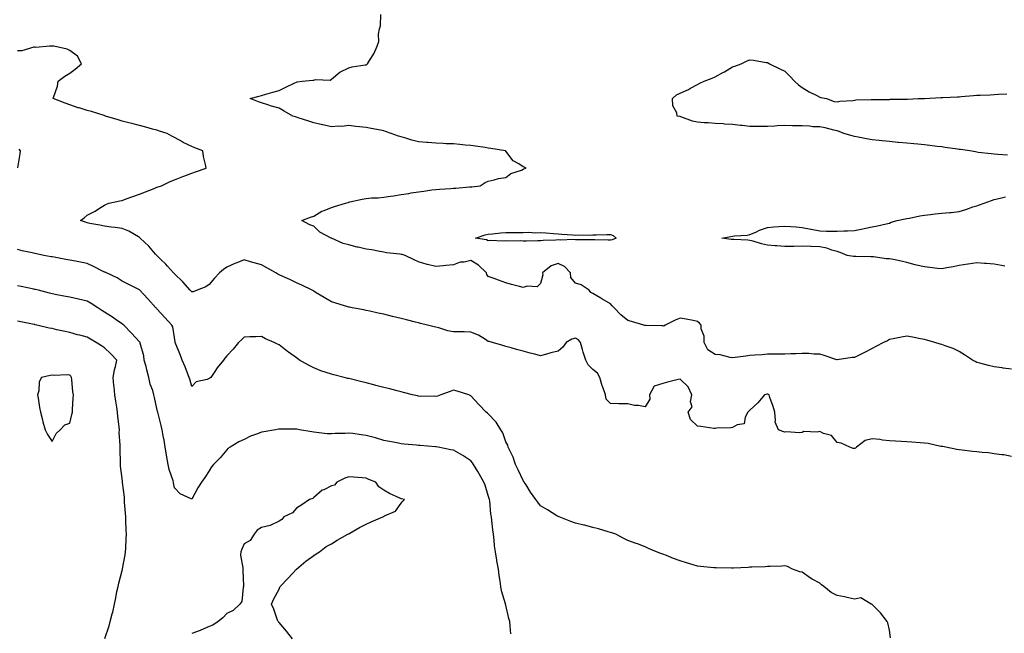
# Model space of a CAD drawing. Units: inches. Extents: x 950003 to 952643, y 7260938 to 7263578.
# Drawn here: x 951509 to 952074, y 7262275 to 7262627 of the extents above; entities that cross this region are included whole.
import ezdxf

# ---------------------------------------------------------------- set-up
doc = ezdxf.new("R2010")
doc.units = ezdxf.units.IN
doc.header["$MEASUREMENT"] = 0
doc.layers.add('Contour_95007260', color=7, linetype='Continuous', true_color=0x668638)

msp = doc.modelspace()

# ---------------------------------------------------------------- linework, layer by layer
at = {"layer": 'Contour_95007260'}
for points in [[(952078.05, 7262426.65, 3184), (952073.33, 7262427.2, 3184), (952072.58, 7262427.39, 3184), (952068.05, 7262428.05, 3184), (952064.82, 7262428.69, 3184), (952059.86, 7262430.11, 3184), (952058.05, 7262430.52, 3184), (952057.1, 7262430.97, 3184), (952055.58, 7262431.92, 3184), (952051.03, 7262434.9, 3184), (952048.05, 7262436.81, 3184), (952044.59, 7262438.46, 3184), (952039.95, 7262440.02, 3184), (952038.05, 7262440.76, 3184), (952037.16, 7262441.03, 3184), (952034.15, 7262441.92, 3184), (952029.42, 7262443.29, 3184), (952028.05, 7262443.7, 3184), (952025.89, 7262444.08, 3184), (952021.21, 7262445.08, 3184), (952018.05, 7262445.61, 3184), (952015.03, 7262444.94, 3184), (952010.2, 7262444.07, 3184), (952008.05, 7262443.61, 3184), (952006.97, 7262443, 3184), (952004.68, 7262441.92, 3184), (952000.26, 7262439.71, 3184), (951998.05, 7262438.52, 3184), (951993.7, 7262436.27, 3184), (951990.99, 7262434.86, 3184), (951988.05, 7262433.34, 3184), (951986.68, 7262433.29, 3184), (951978.15, 7262432.02, 3184), (951978.05, 7262432.01, 3184), (951977.92, 7262432.05, 3184), (951970.66, 7262434.53, 3184), (951968.05, 7262435.19, 3184), (951964.68, 7262435.29, 3184), (951961.76, 7262435.63, 3184), (951958.05, 7262435.72, 3184), (951954.42, 7262435.55, 3184), (951951.57, 7262435.44, 3184), (951948.05, 7262435.28, 3184), (951944.74, 7262435.23, 3184), (951941.37, 7262435.24, 3184), (951938.05, 7262435.19, 3184), (951934.99, 7262434.98, 3184), (951930.81, 7262434.68, 3184), (951928.05, 7262434.5, 3184), (951925.76, 7262434.21, 3184), (951919.51, 7262433.38, 3184), (951918.05, 7262433.2, 3184), (951916.62, 7262433.35, 3184), (951910.99, 7262434.86, 3184), (951908.05, 7262435.05, 3184), (951903.92, 7262437.79, 3184), (951901.81, 7262441.92, 3184), (951901.8, 7262445.67, 3184), (951900.13, 7262449.84, 3184), (951900.11, 7262451.92, 3184), (951899.18, 7262453.05, 3184), (951898.05, 7262454.02, 3184), (951895.44, 7262454.53, 3184), (951891.5, 7262455.37, 3184), (951888.05, 7262456, 3184), (951885.14, 7262454.83, 3184), (951879.52, 7262451.92, 3184), (951878.65, 7262451.32, 3184), (951878.05, 7262451.48, 3184), (951877.62, 7262451.49, 3184), (951868.34, 7262451.63, 3184), (951868.05, 7262451.63, 3184), (951867.84, 7262451.71, 3184), (951867.15, 7262451.92, 3184), (951860.16, 7262454.03, 3184), (951858.05, 7262454.5, 3184), (951854.02, 7262457.89, 3184), (951850.19, 7262461.92, 3184), (951849.1, 7262462.97, 3184), (951848.05, 7262464.1, 3184), (951843.17, 7262467.04, 3184), (951842.62, 7262467.35, 3184), (951838.05, 7262470.05, 3184), (951836.84, 7262470.71, 3184), (951835.81, 7262471.92, 3184), (951831.2, 7262475.07, 3184), (951828.05, 7262476.06, 3184), (951825.4, 7262479.27, 3184), (951825.24, 7262481.92, 3184), (951821.79, 7262485.66, 3184), (951818.05, 7262487.25, 3184), (951814.06, 7262485.91, 3184), (951809.08, 7262481.92, 3184), (951809.23, 7262480.74, 3184), (951808.05, 7262475.88, 3184), (951806.01, 7262473.96, 3184), (951800.33, 7262474.2, 3184), (951798.05, 7262473.49, 3184), (951795.86, 7262474.11, 3184), (951791.38, 7262475.25, 3184), (951788.05, 7262476.26, 3184), (951783.83, 7262477.7, 3184), (951781.32, 7262478.65, 3184), (951778.05, 7262479.82, 3184), (951777.2, 7262481.07, 3184), (951777.02, 7262481.92, 3184), (951772.41, 7262486.28, 3184), (951768.05, 7262488.97, 3184), (951764.25, 7262488.12, 3184), (951761.82, 7262488.15, 3184), (951758.05, 7262486.6, 3184), (951753.76, 7262486.21, 3184), (951752.13, 7262486, 3184), (951748.05, 7262485.6, 3184), (951743.2, 7262486.77, 3184), (951742.94, 7262486.81, 3184), (951738.05, 7262488.29, 3184), (951735.54, 7262489.41, 3184), (951730.37, 7262491.92, 3184), (951728.56, 7262492.43, 3184), (951728.05, 7262492.46, 3184), (951727.4, 7262492.57, 3184), (951719.58, 7262493.45, 3184), (951718.05, 7262493.79, 3184), (951715.8, 7262494.17, 3184), (951711.24, 7262495.11, 3184), (951708.05, 7262495.61, 3184), (951703.35, 7262496.62, 3184), (951702.83, 7262496.7, 3184), (951698.05, 7262497.93, 3184), (951694.85, 7262498.72, 3184), (951688.12, 7262501.85, 3184), (951688.05, 7262501.87, 3184), (951688.02, 7262501.89, 3184), (951687.92, 7262501.92, 3184), (951681.48, 7262505.35, 3184), (951678.05, 7262508.64, 3184), (951675.69, 7262509.56, 3184), (951671.18, 7262511.92, 3184), (951676.17, 7262513.8, 3184), (951678.05, 7262514.44, 3184), (951682.57, 7262517.4, 3184), (951683.9, 7262517.77, 3184), (951688.05, 7262519.47, 3184), (951689.91, 7262520.06, 3184), (951696.19, 7262521.92, 3184), (951697.62, 7262522.35, 3184), (951698.05, 7262522.46, 3184), (951698.72, 7262522.59, 3184), (951705.74, 7262524.23, 3184), (951708.05, 7262524.66, 3184), (951711.04, 7262524.91, 3184), (951714.95, 7262525.02, 3184), (951718.05, 7262525.3, 3184), (951722.05, 7262525.92, 3184), (951723.77, 7262526.2, 3184), (951728.05, 7262526.86, 3184), (951732.43, 7262527.54, 3184), (951733.9, 7262527.77, 3184), (951738.05, 7262528.42, 3184), (951741.15, 7262528.82, 3184), (951745.64, 7262529.51, 3184), (951748.05, 7262529.83, 3184), (951750.01, 7262529.96, 3184), (951756.52, 7262530.39, 3184), (951758.05, 7262530.49, 3184), (951759.39, 7262530.58, 3184), (951767.35, 7262531.22, 3184), (951768.05, 7262531.28, 3184), (951768.64, 7262531.33, 3184), (951773.34, 7262531.92, 3184), (951776.17, 7262533.8, 3184), (951778.05, 7262534.57, 3184), (951781.37, 7262535.24, 3184), (951783.82, 7262536.15, 3184), (951788.05, 7262536.72, 3184), (951790.94, 7262539.03, 3184), (951797.01, 7262540.88, 3184), (951798.05, 7262541.35, 3184), (951798.45, 7262541.52, 3184), (951799.66, 7262541.92, 3184), (951798.66, 7262542.53, 3184), (951798.05, 7262542.82, 3184), (951795.55, 7262544.42, 3184), (951792.25, 7262546.12, 3184), (951788.05, 7262551.83, 3184), (951787.99, 7262551.86, 3184), (951787.96, 7262551.92, 3184), (951779.45, 7262553.32, 3184), (951778.05, 7262553.55, 3184), (951776.18, 7262553.79, 3184), (951770.77, 7262554.64, 3184), (951768.05, 7262554.96, 3184), (951764.71, 7262555.26, 3184), (951761.71, 7262555.58, 3184), (951758.05, 7262555.9, 3184), (951753.92, 7262556.05, 3184), (951752.24, 7262556.11, 3184), (951748.05, 7262556.26, 3184), (951743.29, 7262556.68, 3184), (951742.83, 7262556.7, 3184), (951738.05, 7262557.15, 3184), (951734.24, 7262558.11, 3184), (951730.8, 7262559.17, 3184), (951728.05, 7262559.92, 3184), (951726.49, 7262560.36, 3184), (951722.4, 7262561.92, 3184), (951719.08, 7262562.95, 3184), (951718.05, 7262563.34, 3184), (951716.24, 7262563.73, 3184), (951710.83, 7262564.7, 3184), (951708.05, 7262565.38, 3184), (951704.19, 7262565.78, 3184), (951702.07, 7262565.94, 3184), (951698.05, 7262566.39, 3184), (951694.01, 7262565.96, 3184), (951692.15, 7262566.02, 3184), (951688.05, 7262565.69, 3184), (951683.12, 7262566.85, 3184), (951683.01, 7262566.88, 3184), (951678.05, 7262568.1, 3184), (951675.1, 7262568.97, 3184), (951669.11, 7262570.86, 3184), (951668.05, 7262571.18, 3184), (951667.49, 7262571.36, 3184), (951665.96, 7262571.92, 3184), (951660.92, 7262574.79, 3184), (951658.05, 7262576.45, 3184), (951653.75, 7262577.62, 3184), (951651.56, 7262578.41, 3184), (951648.05, 7262579.53, 3184), (951646.21, 7262580.08, 3184), (951641.56, 7262581.92, 3184), (951646.6, 7262583.37, 3184), (951648.05, 7262583.72, 3184), (951650.57, 7262584.44, 3184), (951654.43, 7262585.54, 3184), (951658.05, 7262586.61, 3184), (951661.61, 7262588.36, 3184), (951667.1, 7262590.97, 3184), (951668.05, 7262591.43, 3184), (951668.44, 7262591.53, 3184), (951671.26, 7262591.92, 3184), (951677.39, 7262592.58, 3184), (951678.05, 7262592.58, 3184), (951679, 7262592.87, 3184), (951687.42, 7262592.55, 3184), (951688.05, 7262593.08, 3184), (951692.93, 7262597.04, 3184), (951693.32, 7262597.19, 3184), (951698.05, 7262599.65, 3184), (951699.92, 7262600.05, 3184), (951707.35, 7262601.22, 3184), (951708.05, 7262601.35, 3184), (951708.41, 7262601.56, 3184), (951708.82, 7262601.92, 3184), (951709.96, 7262603.83, 3184), (951712.42, 7262607.55, 3184), (951714.32, 7262611.92, 3184), (951715.22, 7262614.75, 3184), (951715.07, 7262618.94, 3184), (951715.63, 7262621.92, 3184), (951716.21, 7262623.76, 3184), (951716.38, 7262630.25, 3184)], [(952078.05, 7262376.65, 3185), (952073.6, 7262377.47, 3185), (952072.43, 7262377.54, 3185), (952068.05, 7262378.17, 3185), (952064.84, 7262378.71, 3185), (952061.11, 7262378.86, 3185), (952058.05, 7262379.27, 3185), (952055.61, 7262379.48, 3185), (952049.71, 7262380.26, 3185), (952048.05, 7262380.42, 3185), (952046.76, 7262380.63, 3185), (952040.32, 7262381.92, 3185), (952038.41, 7262382.28, 3185), (952038.05, 7262382.34, 3185), (952037.59, 7262382.38, 3185), (952030.2, 7262384.07, 3185), (952028.05, 7262384.22, 3185), (952025.58, 7262384.39, 3185), (952020.94, 7262384.81, 3185), (952018.05, 7262385, 3185), (952014.84, 7262385.13, 3185), (952011.48, 7262385.35, 3185), (952008.05, 7262385.48, 3185), (952004.08, 7262385.89, 3185), (952002.44, 7262386.31, 3185), (951998.05, 7262386.63, 3185), (951994.2, 7262385.77, 3185), (951989.2, 7262381.92, 3185), (951988.54, 7262381.43, 3185), (951988.05, 7262381.17, 3185), (951987.33, 7262381.2, 3185), (951985.37, 7262381.92, 3185), (951980.29, 7262384.16, 3185), (951978.05, 7262384.5, 3185), (951974.8, 7262388.67, 3185), (951970.19, 7262389.78, 3185), (951968.05, 7262390.81, 3185), (951966.58, 7262390.45, 3185), (951959.04, 7262390.93, 3185), (951958.05, 7262390.37, 3185), (951956.2, 7262390.07, 3185), (951949.17, 7262390.8, 3185), (951948.05, 7262390.47, 3185), (951946.94, 7262390.81, 3185), (951944.38, 7262391.92, 3185), (951942.42, 7262396.3, 3185), (951942.79, 7262397.18, 3185), (951942.23, 7262401.92, 3185), (951941.39, 7262405.26, 3185), (951939.48, 7262410.49, 3185), (951939.05, 7262411.92, 3185), (951938.39, 7262412.26, 3185), (951938.05, 7262412.35, 3185), (951937.69, 7262412.28, 3185), (951936.32, 7262411.92, 3185), (951932.58, 7262407.39, 3185), (951928.05, 7262403.21, 3185), (951927.45, 7262402.52, 3185), (951926.82, 7262401.92, 3185), (951925.34, 7262399.21, 3185), (951924.67, 7262395.3, 3185), (951920.76, 7262394.63, 3185), (951918.05, 7262393.13, 3185), (951917.02, 7262392.95, 3185), (951908.85, 7262392.72, 3185), (951908.05, 7262392.6, 3185), (951907.28, 7262392.69, 3185), (951899.91, 7262393.78, 3185), (951898.05, 7262393.96, 3185), (951893.95, 7262397.82, 3185), (951892.69, 7262401.92, 3185), (951894.89, 7262405.08, 3185), (951893.99, 7262407.86, 3185), (951894.68, 7262411.92, 3185), (951892.7, 7262416.57, 3185), (951888.05, 7262421.02, 3185), (951886.84, 7262420.71, 3185), (951880.76, 7262419.21, 3185), (951878.05, 7262418.5, 3185), (951873.08, 7262416.89, 3185), (951870.41, 7262411.92, 3185), (951870.6, 7262409.37, 3185), (951868.05, 7262405.1, 3185), (951864.21, 7262405.76, 3185), (951861.93, 7262405.8, 3185), (951858.05, 7262406.73, 3185), (951853.18, 7262406.79, 3185), (951852.9, 7262406.77, 3185), (951848.05, 7262406.88, 3185), (951845.6, 7262409.47, 3185), (951845.29, 7262411.92, 3185), (951843.68, 7262416.29, 3185), (951843.26, 7262417.13, 3185), (951842.07, 7262421.92, 3185), (951840.57, 7262424.44, 3185), (951838.05, 7262426.49, 3185), (951835.27, 7262429.14, 3185), (951833.88, 7262431.92, 3185), (951832.46, 7262436.33, 3185), (951832.04, 7262437.93, 3185), (951830.88, 7262441.92, 3185), (951829.67, 7262443.54, 3185), (951828.05, 7262444.38, 3185), (951826.02, 7262443.95, 3185), (951822.71, 7262441.92, 3185), (951820.77, 7262439.2, 3185), (951818.05, 7262437.03, 3185), (951813.92, 7262436.05, 3185), (951811.43, 7262435.3, 3185), (951808.05, 7262434.4, 3185), (951804.71, 7262435.26, 3185), (951802.05, 7262435.92, 3185), (951798.05, 7262436.98, 3185), (951794.14, 7262438.01, 3185), (951791.08, 7262438.89, 3185), (951788.05, 7262439.73, 3185), (951786.33, 7262440.2, 3185), (951780.44, 7262441.92, 3185), (951778.59, 7262442.46, 3185), (951778.05, 7262442.63, 3185), (951776.34, 7262443.63, 3185), (951772.36, 7262446.23, 3185), (951768.05, 7262447.98, 3185), (951764.17, 7262448.04, 3185), (951761.88, 7262448.09, 3185), (951758.05, 7262448.15, 3185), (951754.78, 7262448.65, 3185), (951749.62, 7262450.35, 3185), (951748.05, 7262450.68, 3185), (951747.03, 7262450.9, 3185), (951743.09, 7262451.92, 3185), (951739.09, 7262452.96, 3185), (951738.05, 7262453.25, 3185), (951736.3, 7262453.67, 3185), (951731.1, 7262454.97, 3185), (951728.05, 7262455.69, 3185), (951723.06, 7262456.93, 3185), (951723.04, 7262456.93, 3185), (951718.05, 7262458.18, 3185), (951714.98, 7262458.85, 3185), (951710.06, 7262459.91, 3185), (951708.05, 7262460.35, 3185), (951706.75, 7262460.62, 3185), (951700.05, 7262461.92, 3185), (951698.37, 7262462.24, 3185), (951698.05, 7262462.3, 3185), (951697.5, 7262462.47, 3185), (951688.05, 7262465.26, 3185), (951683.96, 7262467.83, 3185), (951679.41, 7262470.56, 3185), (951678.05, 7262471.38, 3185), (951677.73, 7262471.6, 3185), (951677.11, 7262471.92, 3185), (951671.06, 7262474.93, 3185), (951668.05, 7262476.17, 3185), (951664.2, 7262478.07, 3185), (951660.2, 7262479.77, 3185), (951658.05, 7262480.74, 3185), (951657.3, 7262481.17, 3185), (951656.16, 7262481.92, 3185), (951651.01, 7262484.88, 3185), (951648.05, 7262486.61, 3185), (951643.76, 7262487.63, 3185), (951641.63, 7262488.34, 3185), (951638.05, 7262489.32, 3185), (951633.77, 7262487.64, 3185), (951632.71, 7262487.26, 3185), (951628.05, 7262485.12, 3185), (951626.18, 7262483.79, 3185), (951623.96, 7262481.92, 3185), (951621.1, 7262478.87, 3185), (951618.05, 7262475.24, 3185), (951616.06, 7262473.91, 3185), (951611.05, 7262471.92, 3185), (951608.85, 7262471.12, 3185), (951608.05, 7262470.96, 3185), (951607.61, 7262471.48, 3185), (951607.18, 7262471.92, 3185), (951602.84, 7262476.71, 3185), (951598.05, 7262481.41, 3185), (951597.82, 7262481.69, 3185), (951597.59, 7262481.92, 3185), (951594.14, 7262485.83, 3185), (951593.13, 7262487, 3185), (951590.31, 7262489.66, 3185), (951588.05, 7262491.81, 3185), (951588, 7262491.87, 3185), (951587.95, 7262491.92, 3185), (951587.32, 7262492.65, 3185), (951583.4, 7262497.27, 3185), (951578.35, 7262501.92, 3185), (951578.22, 7262502.09, 3185), (951578.05, 7262502.21, 3185), (951577.42, 7262502.55, 3185), (951571.95, 7262505.82, 3185), (951568.05, 7262507.35, 3185), (951564.01, 7262507.88, 3185), (951561.76, 7262508.21, 3185), (951558.05, 7262508.72, 3185), (951555.34, 7262509.21, 3185), (951549.63, 7262510.34, 3185), (951548.05, 7262510.64, 3185), (951547.06, 7262510.93, 3185), (951544.2, 7262511.92, 3185), (951546.38, 7262513.59, 3185), (951548.05, 7262514.95, 3185), (951552.59, 7262517.38, 3185), (951555.21, 7262519.08, 3185), (951558.05, 7262520.85, 3185), (951558.8, 7262521.17, 3185), (951560.51, 7262521.92, 3185), (951566.76, 7262523.21, 3185), (951568.05, 7262523.52, 3185), (951570.5, 7262524.37, 3185), (951574.28, 7262525.69, 3185), (951578.05, 7262527.02, 3185), (951581.55, 7262528.42, 3185), (951586.54, 7262530.41, 3185), (951588.05, 7262531, 3185), (951588.71, 7262531.26, 3185), (951590.57, 7262531.92, 3185), (951595.7, 7262534.27, 3185), (951598.05, 7262535.32, 3185), (951602.84, 7262537.13, 3185), (951603.51, 7262537.38, 3185), (951608.05, 7262539.07, 3185), (951610.17, 7262539.8, 3185), (951616.26, 7262541.92, 3185), (951615.89, 7262544.08, 3185), (951614.75, 7262548.62, 3185), (951614.31, 7262551.92, 3185), (951609.77, 7262553.64, 3185), (951608.05, 7262554.51, 3185), (951603.17, 7262556.8, 3185), (951603, 7262556.87, 3185), (951598.05, 7262559.58, 3185), (951596.52, 7262560.39, 3185), (951593.83, 7262561.92, 3185), (951589.45, 7262563.32, 3185), (951588.05, 7262563.74, 3185), (951585.52, 7262564.45, 3185), (951581.7, 7262565.57, 3185), (951578.05, 7262566.57, 3185), (951573.75, 7262567.62, 3185), (951571.87, 7262568.1, 3185), (951568.05, 7262569.06, 3185), (951565.82, 7262569.69, 3185), (951558.55, 7262571.92, 3185), (951558.17, 7262572.04, 3185), (951557.82, 7262572.15, 3185), (951550.58, 7262574.45, 3185), (951548.05, 7262575.18, 3185), (951543.43, 7262576.54, 3185), (951542.83, 7262576.7, 3185), (951538.05, 7262578.27, 3185), (951535.41, 7262579.28, 3185), (951528.6, 7262581.92, 3185), (951528.75, 7262582.62, 3185), (951530.96, 7262589.01, 3185), (951531.41, 7262591.92, 3185), (951535.17, 7262594.8, 3185), (951538.05, 7262596.56, 3185), (951541.23, 7262598.74, 3185), (951544.83, 7262601.92, 3185), (951542.44, 7262606.31, 3185), (951538.05, 7262609.57, 3185), (951536.49, 7262610.36, 3185), (951528.84, 7262611.92, 3185), (951528.19, 7262612.06, 3185), (951528.05, 7262612.07, 3185), (951527.92, 7262612.05, 3185), (951526.51, 7262611.92, 3185), (951518.66, 7262611.31, 3185), (951518.05, 7262611.35, 3185), (951517.49, 7262611.36, 3185), (951510.67, 7262609.3, 3185), (951508.05, 7262609.33, 3185)], [(952075.68, 7262549.55, 3183), (952070.19, 7262549.78, 3183), (952068.05, 7262550, 3183), (952066.32, 7262550.19, 3183), (952058.94, 7262551.03, 3183), (952058.05, 7262551.13, 3183), (952057.41, 7262551.28, 3183), (952054.12, 7262551.92, 3183), (952048.8, 7262552.67, 3183), (952048.05, 7262552.79, 3183), (952047.03, 7262552.94, 3183), (952040.06, 7262553.93, 3183), (952038.05, 7262554.23, 3183), (952035.46, 7262554.51, 3183), (952031.12, 7262554.99, 3183), (952028.05, 7262555.3, 3183), (952024.29, 7262555.68, 3183), (952022.02, 7262555.89, 3183), (952018.05, 7262556.3, 3183), (952013.2, 7262556.77, 3183), (952012.92, 7262556.79, 3183), (952008.05, 7262557.27, 3183), (952003.81, 7262557.68, 3183), (952002.12, 7262557.85, 3183), (951998.05, 7262558.24, 3183), (951994.93, 7262558.8, 3183), (951990.14, 7262559.83, 3183), (951988.05, 7262560.22, 3183), (951986.71, 7262560.58, 3183), (951981.9, 7262561.92, 3183), (951979.17, 7262563.04, 3183), (951978.05, 7262563.41, 3183), (951976.17, 7262563.8, 3183), (951971.22, 7262565.09, 3183), (951968.05, 7262565.67, 3183), (951964.19, 7262565.78, 3183), (951962.27, 7262566.14, 3183), (951958.05, 7262566.22, 3183), (951953.66, 7262566.31, 3183), (951952.49, 7262566.36, 3183), (951948.05, 7262566.45, 3183), (951943.7, 7262566.27, 3183), (951942.24, 7262566.11, 3183), (951938.05, 7262565.91, 3183), (951934.1, 7262565.87, 3183), (951932.09, 7262565.96, 3183), (951928.05, 7262565.93, 3183), (951923.56, 7262566.41, 3183), (951922.65, 7262566.52, 3183), (951918.05, 7262567.01, 3183), (951913.45, 7262567.32, 3183), (951912.61, 7262567.36, 3183), (951908.05, 7262567.66, 3183), (951904.1, 7262567.97, 3183), (951901.87, 7262568.1, 3183), (951898.05, 7262568.38, 3183), (951895.16, 7262569.03, 3183), (951888.47, 7262571.5, 3183), (951888.05, 7262571.62, 3183), (951887.78, 7262571.65, 3183), (951886.42, 7262571.92, 3183), (951886.2, 7262573.77, 3183), (951883.82, 7262577.69, 3183), (951883.67, 7262581.92, 3183), (951885.94, 7262584.03, 3183), (951888.05, 7262584.95, 3183), (951892.81, 7262587.16, 3183), (951893.96, 7262587.83, 3183), (951898.05, 7262590.06, 3183), (951899.29, 7262590.68, 3183), (951901.86, 7262591.92, 3183), (951906.35, 7262593.62, 3183), (951908.05, 7262594.36, 3183), (951912.97, 7262597, 3183), (951913.42, 7262597.29, 3183), (951918.05, 7262600.22, 3183), (951919.4, 7262600.57, 3183), (951923, 7262601.92, 3183), (951926.47, 7262603.5, 3183), (951928.05, 7262604.12, 3183), (951930.11, 7262603.98, 3183), (951937.26, 7262602.71, 3183), (951938.05, 7262602.65, 3183), (951938.54, 7262602.41, 3183), (951939.18, 7262601.92, 3183), (951945.21, 7262599.08, 3183), (951948.05, 7262597.68, 3183), (951950.91, 7262594.78, 3183), (951953.57, 7262591.92, 3183), (951955.87, 7262589.74, 3183), (951958.05, 7262588.22, 3183), (951961.95, 7262585.82, 3183), (951966.33, 7262583.64, 3183), (951968.05, 7262582.72, 3183), (951968.73, 7262582.6, 3183), (951971.93, 7262581.92, 3183), (951976.37, 7262580.24, 3183), (951978.05, 7262580.1, 3183), (951979.61, 7262580.36, 3183), (951987.04, 7262580.91, 3183), (951988.05, 7262581.06, 3183), (951988.84, 7262581.13, 3183), (951997.48, 7262581.35, 3183), (951998.05, 7262581.39, 3183), (951998.56, 7262581.41, 3183), (952007.59, 7262581.46, 3183), (952008.05, 7262581.48, 3183), (952008.47, 7262581.5, 3183), (952017.77, 7262581.64, 3183), (952018.05, 7262581.66, 3183), (952018.3, 7262581.67, 3183), (952024.42, 7262581.92, 3183), (952027.92, 7262582.05, 3183), (952028.05, 7262582.04, 3183), (952028.17, 7262582.04, 3183), (952037.52, 7262582.45, 3183), (952038.05, 7262582.45, 3183), (952038.63, 7262582.5, 3183), (952047.06, 7262582.91, 3183), (952048.05, 7262582.99, 3183), (952049.21, 7262583.08, 3183), (952056.28, 7262583.69, 3183), (952058.05, 7262583.8, 3183), (952060.05, 7262583.92, 3183), (952065.82, 7262584.15, 3183), (952068.05, 7262584.28, 3183), (952070.56, 7262584.43, 3183), (952075.29, 7262584.68, 3183)], [(951508.38, 7262542.25, 3186), (951509.67, 7262550.3, 3186), (951509.84, 7262551.92, 3186), (951509, 7262552.87, 3186)], [(952074.17, 7262485.8, 3183), (952072.29, 7262486.16, 3183), (952068.05, 7262486.96, 3183), (952063.46, 7262487.33, 3183), (952062.58, 7262487.39, 3183), (952058.05, 7262487.74, 3183), (952053.08, 7262486.89, 3183), (952053.02, 7262486.89, 3183), (952048.05, 7262486.12, 3183), (952044.55, 7262485.42, 3183), (952040.89, 7262484.76, 3183), (952038.05, 7262484.21, 3183), (952035.5, 7262484.47, 3183), (952031.15, 7262485.02, 3183), (952028.05, 7262485.31, 3183), (952023.54, 7262486.43, 3183), (952022.72, 7262486.59, 3183), (952018.05, 7262487.96, 3183), (952014.67, 7262488.54, 3183), (952010.4, 7262489.57, 3183), (952008.05, 7262490.02, 3183), (952006.19, 7262490.06, 3183), (951998.84, 7262491.13, 3183), (951998.05, 7262491.16, 3183), (951997.34, 7262491.21, 3183), (951988.68, 7262491.29, 3183), (951988.05, 7262491.32, 3183), (951987.52, 7262491.39, 3183), (951983.71, 7262491.92, 3183), (951979.82, 7262493.69, 3183), (951978.05, 7262494.1, 3183), (951975.06, 7262494.91, 3183), (951972.21, 7262496.08, 3183), (951968.05, 7262496.83, 3183), (951963.19, 7262497.06, 3183), (951962.93, 7262497.04, 3183), (951958.05, 7262497.21, 3183), (951953.24, 7262497.11, 3183), (951952.91, 7262497.06, 3183), (951948.05, 7262496.97, 3183), (951943.53, 7262497.4, 3183), (951942.5, 7262497.47, 3183), (951938.05, 7262497.87, 3183), (951934.62, 7262498.49, 3183), (951929.87, 7262500.1, 3183), (951928.05, 7262500.53, 3183), (951926.83, 7262500.7, 3183), (951918.94, 7262501.03, 3183), (951918.05, 7262501.13, 3183), (951917.29, 7262501.16, 3183), (951911.99, 7262501.92, 3183), (951917.15, 7262502.82, 3183), (951918.05, 7262502.93, 3183), (951919.25, 7262503.12, 3183), (951926.45, 7262503.52, 3183), (951928.05, 7262503.87, 3183), (951931.47, 7262505.34, 3183), (951933.59, 7262506.38, 3183), (951938.05, 7262507.9, 3183), (951941.72, 7262508.25, 3183), (951944.62, 7262508.49, 3183), (951948.05, 7262508.8, 3183), (951951.5, 7262508.47, 3183), (951954.56, 7262508.43, 3183), (951958.05, 7262507.98, 3183), (951963.03, 7262506.94, 3183), (951963.06, 7262506.93, 3183), (951968.05, 7262506.08, 3183), (951972.02, 7262505.89, 3183), (951974.04, 7262505.93, 3183), (951978.05, 7262505.77, 3183), (951982.11, 7262505.98, 3183), (951983.91, 7262506.06, 3183), (951988.05, 7262506.29, 3183), (951992.77, 7262507.2, 3183), (951993.48, 7262507.35, 3183), (951998.05, 7262508.26, 3183), (952001.15, 7262508.82, 3183), (952006.24, 7262510.11, 3183), (952008.05, 7262510.48, 3183), (952009.04, 7262510.93, 3183), (952012.38, 7262511.92, 3183), (952017.06, 7262512.91, 3183), (952018.05, 7262513.09, 3183), (952019.49, 7262513.36, 3183), (952025.38, 7262514.59, 3183), (952028.05, 7262515.05, 3183), (952031.56, 7262515.43, 3183), (952034.26, 7262515.71, 3183), (952038.05, 7262516.12, 3183), (952042.7, 7262516.57, 3183), (952043.4, 7262516.57, 3183), (952048.05, 7262517.12, 3183), (952051.76, 7262518.21, 3183), (952055.86, 7262519.73, 3183), (952058.05, 7262520.46, 3183), (952059.19, 7262520.78, 3183), (952062.35, 7262521.92, 3183), (952066.49, 7262523.48, 3183), (952068.05, 7262524.04, 3183), (952070.78, 7262524.65, 3183), (952074.51, 7262525.46, 3183)], [(952008.71, 7262272.58, 3186), (952008.05, 7262277, 3186), (952007.17, 7262281.04, 3186), (952006.67, 7262281.92, 3186), (952002.95, 7262286.82, 3186), (951998.05, 7262291.72, 3186), (951997.89, 7262291.76, 3186), (951997.54, 7262291.92, 3186), (951991.59, 7262295.46, 3186), (951988.05, 7262294.66, 3186), (951984.51, 7262295.46, 3186), (951982.18, 7262296.05, 3186), (951978.05, 7262296.87, 3186), (951974.64, 7262298.51, 3186), (951970.36, 7262301.92, 3186), (951969.12, 7262302.99, 3186), (951968.05, 7262303.97, 3186), (951963.75, 7262306.22, 3186), (951962.78, 7262306.65, 3186), (951958.05, 7262310.16, 3186), (951956.58, 7262310.45, 3186), (951952.49, 7262311.92, 3186), (951949.51, 7262313.38, 3186), (951948.05, 7262313.88, 3186), (951946.27, 7262313.7, 3186), (951939.63, 7262313.5, 3186), (951938.05, 7262313.36, 3186), (951936.73, 7262313.24, 3186), (951929.23, 7262313.1, 3186), (951928.05, 7262313.01, 3186), (951927.08, 7262312.89, 3186), (951918.65, 7262312.52, 3186), (951918.05, 7262312.45, 3186), (951917.54, 7262312.43, 3186), (951908.73, 7262312.6, 3186), (951908.05, 7262312.58, 3186), (951907.32, 7262312.65, 3186), (951899.64, 7262313.51, 3186), (951898.05, 7262313.66, 3186), (951895.55, 7262314.42, 3186), (951891.62, 7262315.49, 3186), (951888.05, 7262316.69, 3186), (951884.15, 7262318.02, 3186), (951880.29, 7262319.68, 3186), (951878.05, 7262320.56, 3186), (951877.02, 7262320.89, 3186), (951874.52, 7262321.92, 3186), (951869.89, 7262323.76, 3186), (951868.05, 7262324.81, 3186), (951863.62, 7262326.35, 3186), (951862.77, 7262326.64, 3186), (951858.05, 7262328.34, 3186), (951855.69, 7262329.56, 3186), (951851.23, 7262331.92, 3186), (951848.86, 7262332.73, 3186), (951848.05, 7262332.88, 3186), (951846.72, 7262333.25, 3186), (951841.27, 7262335.14, 3186), (951838.05, 7262335.89, 3186), (951833.22, 7262337.09, 3186), (951832.79, 7262337.18, 3186), (951828.05, 7262338.33, 3186), (951825.43, 7262339.3, 3186), (951818.71, 7262341.92, 3186), (951818.24, 7262342.11, 3186), (951818.05, 7262342.18, 3186), (951817.38, 7262342.59, 3186), (951812.02, 7262345.89, 3186), (951808.05, 7262348.29, 3186), (951806.48, 7262350.35, 3186), (951805.34, 7262351.92, 3186), (951802.25, 7262356.12, 3186), (951799.72, 7262360.25, 3186), (951798.66, 7262361.92, 3186), (951798.42, 7262362.29, 3186), (951798.05, 7262362.7, 3186), (951795.11, 7262368.98, 3186), (951793.67, 7262371.92, 3186), (951792.36, 7262376.23, 3186), (951790.68, 7262379.29, 3186), (951789.51, 7262381.92, 3186), (951789.23, 7262383.1, 3186), (951788.05, 7262384.99, 3186), (951786.29, 7262390.16, 3186), (951785.27, 7262391.92, 3186), (951782.47, 7262396.34, 3186), (951778.05, 7262400.95, 3186), (951777.53, 7262401.4, 3186), (951776.83, 7262401.92, 3186), (951772.53, 7262406.4, 3186), (951768.05, 7262411.4, 3186), (951767.7, 7262411.57, 3186), (951766.83, 7262411.92, 3186), (951760.17, 7262414.04, 3186), (951758.05, 7262414.56, 3186), (951756.19, 7262413.78, 3186), (951750.75, 7262411.92, 3186), (951748.82, 7262411.15, 3186), (951748.05, 7262410.98, 3186), (951747.21, 7262411.08, 3186), (951738.92, 7262411.05, 3186), (951738.05, 7262411.13, 3186), (951737.4, 7262411.27, 3186), (951734.6, 7262411.92, 3186), (951729.45, 7262413.32, 3186), (951728.05, 7262413.71, 3186), (951725.69, 7262414.28, 3186), (951721.49, 7262415.36, 3186), (951718.05, 7262416.18, 3186), (951713.49, 7262417.36, 3186), (951712.33, 7262417.64, 3186), (951708.05, 7262418.73, 3186), (951705.52, 7262419.39, 3186), (951698.93, 7262421.04, 3186), (951698.05, 7262421.28, 3186), (951697.53, 7262421.4, 3186), (951695.36, 7262421.92, 3186), (951689.52, 7262423.39, 3186), (951688.05, 7262423.78, 3186), (951685.17, 7262424.8, 3186), (951681.93, 7262425.8, 3186), (951678.05, 7262427.4, 3186), (951675.01, 7262428.88, 3186), (951669.83, 7262431.92, 3186), (951668.74, 7262432.61, 3186), (951668.05, 7262433.19, 3186), (951663.48, 7262436.49, 3186), (951662.98, 7262436.85, 3186), (951658.05, 7262440.64, 3186), (951657.13, 7262441, 3186), (951655.34, 7262441.92, 3186), (951650.27, 7262444.14, 3186), (951648.05, 7262445.41, 3186), (951644.68, 7262445.29, 3186), (951641.34, 7262445.21, 3186), (951638.05, 7262445.1, 3186), (951636.5, 7262443.47, 3186), (951634.9, 7262441.92, 3186), (951631.77, 7262438.2, 3186), (951628.05, 7262434.4, 3186), (951627.02, 7262432.95, 3186), (951626.16, 7262431.92, 3186), (951622.61, 7262427.36, 3186), (951620.81, 7262424.68, 3186), (951618.91, 7262421.92, 3186), (951618.43, 7262421.54, 3186), (951618.05, 7262421.28, 3186), (951616.9, 7262420.77, 3186), (951610.49, 7262419.48, 3186), (951608.05, 7262416.81, 3186), (951606.97, 7262420.84, 3186), (951606.6, 7262421.92, 3186), (951605.64, 7262424.33, 3186), (951604.16, 7262428.03, 3186), (951602.58, 7262431.92, 3186), (951601.29, 7262435.16, 3186), (951598.93, 7262441.04, 3186), (951598.58, 7262441.92, 3186), (951598.46, 7262442.33, 3186), (951598.05, 7262444.86, 3186), (951597.1, 7262450.97, 3186), (951596.68, 7262451.92, 3186), (951592.53, 7262456.4, 3186), (951588.05, 7262461.26, 3186), (951587.73, 7262461.6, 3186), (951587.43, 7262461.92, 3186), (951582.93, 7262466.8, 3186), (951580.3, 7262469.67, 3186), (951578.24, 7262471.92, 3186), (951578.15, 7262472.02, 3186), (951578.05, 7262472.12, 3186), (951577.66, 7262472.31, 3186), (951571.51, 7262475.38, 3186), (951568.05, 7262477.1, 3186), (951565.19, 7262479.06, 3186), (951559.04, 7262481.92, 3186), (951558.37, 7262482.24, 3186), (951558.05, 7262482.32, 3186), (951557.25, 7262482.72, 3186), (951551.7, 7262485.57, 3186), (951548.05, 7262487.27, 3186), (951544.16, 7262488.03, 3186), (951541.39, 7262488.58, 3186), (951538.05, 7262489.24, 3186), (951535.78, 7262489.65, 3186), (951529.11, 7262490.86, 3186), (951528.05, 7262491.05, 3186), (951527.33, 7262491.2, 3186), (951523.26, 7262491.92, 3186), (951518.94, 7262492.81, 3186), (951518.05, 7262493.04, 3186), (951516.59, 7262493.38, 3186), (951510.78, 7262494.65, 3186), (951508.05, 7262495.32, 3186)], [(951790.93, 7262274.8, 3187), (951790.55, 7262279.42, 3187), (951790.31, 7262281.92, 3187), (951789.72, 7262283.59, 3187), (951788.05, 7262291.31, 3187), (951787.93, 7262291.8, 3187), (951787.91, 7262291.92, 3187), (951787.87, 7262292.1, 3187), (951785.69, 7262299.56, 3187), (951785.3, 7262301.92, 3187), (951784.87, 7262305.1, 3187), (951784.33, 7262308.2, 3187), (951783.86, 7262311.92, 3187), (951782.91, 7262316.78, 3187), (951782.88, 7262317.09, 3187), (951782.07, 7262321.92, 3187), (951781.5, 7262325.37, 3187), (951781.41, 7262328.56, 3187), (951780.97, 7262331.92, 3187), (951780.59, 7262334.46, 3187), (951780.06, 7262339.91, 3187), (951779.79, 7262341.92, 3187), (951779.57, 7262343.44, 3187), (951778.85, 7262351.12, 3187), (951778.74, 7262351.92, 3187), (951778.58, 7262352.45, 3187), (951778.05, 7262354.19, 3187), (951776.17, 7262360.04, 3187), (951775.49, 7262361.92, 3187), (951772.82, 7262366.69, 3187), (951772.01, 7262367.96, 3187), (951769.56, 7262371.92, 3187), (951768.98, 7262372.85, 3187), (951768.05, 7262373.98, 3187), (951763.35, 7262377.22, 3187), (951762.07, 7262377.9, 3187), (951758.05, 7262380.17, 3187), (951756.6, 7262380.47, 3187), (951749.23, 7262381.92, 3187), (951748.24, 7262382.11, 3187), (951748.05, 7262382.14, 3187), (951747.81, 7262382.16, 3187), (951738.98, 7262382.85, 3187), (951738.05, 7262382.94, 3187), (951736.93, 7262383.04, 3187), (951729.81, 7262383.68, 3187), (951728.05, 7262383.86, 3187), (951725.64, 7262384.33, 3187), (951721.34, 7262385.21, 3187), (951718.05, 7262385.83, 3187), (951713.33, 7262387.2, 3187), (951712.59, 7262387.38, 3187), (951708.05, 7262388.61, 3187), (951705.1, 7262388.97, 3187), (951700.31, 7262389.66, 3187), (951698.05, 7262389.96, 3187), (951695.88, 7262389.75, 3187), (951690.24, 7262389.73, 3187), (951688.05, 7262389.48, 3187), (951685.73, 7262389.6, 3187), (951679.63, 7262390.34, 3187), (951678.05, 7262390.43, 3187), (951676.77, 7262390.64, 3187), (951669.78, 7262391.92, 3187), (951668.32, 7262392.19, 3187), (951668.05, 7262392.24, 3187), (951667.73, 7262392.24, 3187), (951658.44, 7262392.31, 3187), (951658.05, 7262392.31, 3187), (951657.71, 7262392.26, 3187), (951655.95, 7262391.92, 3187), (951649.25, 7262390.72, 3187), (951648.05, 7262390.5, 3187), (951645.68, 7262389.55, 3187), (951641.75, 7262388.22, 3187), (951638.05, 7262386.37, 3187), (951634.97, 7262385, 3187), (951629.98, 7262381.92, 3187), (951628.77, 7262381.2, 3187), (951628.05, 7262380.39, 3187), (951624.22, 7262375.75, 3187), (951620.43, 7262371.92, 3187), (951619.32, 7262370.65, 3187), (951618.05, 7262368.34, 3187), (951615.53, 7262364.44, 3187), (951613.67, 7262361.92, 3187), (951611.41, 7262358.56, 3187), (951608.05, 7262352.09, 3187), (951607.67, 7262352.3, 3187), (951601.28, 7262355.15, 3187), (951598.05, 7262358.56, 3187), (951597.57, 7262361.44, 3187), (951597.53, 7262361.92, 3187), (951597.34, 7262362.63, 3187), (951595.14, 7262369.01, 3187), (951594.51, 7262371.92, 3187), (951593.79, 7262376.18, 3187), (951593.58, 7262377.45, 3187), (951592.84, 7262381.92, 3187), (951592.1, 7262385.97, 3187), (951591.63, 7262388.34, 3187), (951590.98, 7262391.92, 3187), (951590.41, 7262394.28, 3187), (951588.7, 7262401.27, 3187), (951588.55, 7262401.92, 3187), (951588.46, 7262402.33, 3187), (951588.05, 7262404.12, 3187), (951586.59, 7262410.46, 3187), (951586.25, 7262411.92, 3187), (951585.61, 7262414.36, 3187), (951584.25, 7262418.12, 3187), (951583.47, 7262421.92, 3187), (951582.34, 7262426.21, 3187), (951581.81, 7262428.16, 3187), (951580.8, 7262431.92, 3187), (951580.45, 7262434.32, 3187), (951578.43, 7262441.54, 3187), (951578.36, 7262441.92, 3187), (951578.24, 7262442.11, 3187), (951578.05, 7262442.33, 3187), (951573.41, 7262447.28, 3187), (951569.03, 7262451.92, 3187), (951568.52, 7262452.39, 3187), (951568.05, 7262452.74, 3187), (951565.5, 7262454.47, 3187), (951562.59, 7262456.46, 3187), (951558.05, 7262459.44, 3187), (951556.55, 7262460.42, 3187), (951554.2, 7262461.92, 3187), (951550.43, 7262464.3, 3187), (951548.05, 7262465.74, 3187), (951543.14, 7262466.83, 3187), (951542.99, 7262466.86, 3187), (951538.05, 7262467.93, 3187), (951534.76, 7262468.63, 3187), (951530.57, 7262469.4, 3187), (951528.05, 7262469.91, 3187), (951526.45, 7262470.32, 3187), (951520.16, 7262471.92, 3187), (951518.49, 7262472.36, 3187), (951518.05, 7262472.46, 3187), (951517.39, 7262472.58, 3187), (951510.14, 7262474.01, 3187), (951508.05, 7262474.41, 3187)], [(951558.25, 7262272.12, 3188), (951560.6, 7262279.37, 3188), (951561.19, 7262281.92, 3188), (951562.41, 7262286.28, 3188), (951562.77, 7262287.2, 3188), (951563.73, 7262291.92, 3188), (951564.44, 7262295.53, 3188), (951565.15, 7262299.02, 3188), (951565.73, 7262301.92, 3188), (951566.16, 7262303.81, 3188), (951568.05, 7262311.1, 3188), (951568.21, 7262311.76, 3188), (951568.24, 7262311.92, 3188), (951568.26, 7262312.13, 3188), (951569.79, 7262320.18, 3188), (951570.03, 7262321.92, 3188), (951570.15, 7262324.02, 3188), (951570.4, 7262329.57, 3188), (951570.54, 7262331.92, 3188), (951570.5, 7262334.37, 3188), (951570.19, 7262339.78, 3188), (951570.16, 7262341.92, 3188), (951570.08, 7262343.95, 3188), (951569.54, 7262350.43, 3188), (951569.49, 7262351.92, 3188), (951569.37, 7262353.24, 3188), (951568.34, 7262361.63, 3188), (951568.31, 7262361.92, 3188), (951568.27, 7262362.14, 3188), (951568.05, 7262363.95, 3188), (951567.15, 7262371.02, 3188), (951567.07, 7262371.92, 3188), (951567.11, 7262372.86, 3188), (951566.93, 7262380.8, 3188), (951566.98, 7262381.92, 3188), (951567, 7262382.97, 3188), (951566.48, 7262390.35, 3188), (951566.5, 7262391.92, 3188), (951566.37, 7262393.6, 3188), (951565.68, 7262399.55, 3188), (951565.5, 7262401.92, 3188), (951565.06, 7262404.91, 3188), (951564.39, 7262408.26, 3188), (951563.91, 7262411.92, 3188), (951563.51, 7262416.46, 3188), (951563.38, 7262417.25, 3188), (951563.03, 7262421.92, 3188), (951563.77, 7262426.2, 3188), (951564.25, 7262428.12, 3188), (951565, 7262431.92, 3188), (951561.59, 7262435.46, 3188), (951558.05, 7262438.82, 3188), (951556.17, 7262440.04, 3188), (951553.26, 7262441.92, 3188), (951550.05, 7262443.92, 3188), (951548.05, 7262445.01, 3188), (951543.85, 7262446.12, 3188), (951542.58, 7262446.45, 3188), (951538.05, 7262447.67, 3188), (951534.57, 7262448.44, 3188), (951530.64, 7262449.33, 3188), (951528.05, 7262449.91, 3188), (951526.3, 7262450.17, 3188), (951519.27, 7262451.92, 3188), (951518.29, 7262452.16, 3188), (951518.05, 7262452.23, 3188), (951517.66, 7262452.31, 3188), (951510.01, 7262453.88, 3188), (951508.05, 7262454.28, 3188)], [(951665.8, 7262271.92, 3188), (951662.42, 7262276.3, 3188), (951658.05, 7262281.36, 3188), (951657.8, 7262281.67, 3188), (951657.55, 7262281.92, 3188), (951657.24, 7262282.73, 3188), (951655.11, 7262288.98, 3188), (951653.77, 7262291.92, 3188), (951655.01, 7262294.96, 3188), (951658.05, 7262300.52, 3188), (951658.47, 7262301.5, 3188), (951658.63, 7262301.92, 3188), (951663.2, 7262306.77, 3188), (951668.05, 7262311.82, 3188), (951668.15, 7262311.92, 3188), (951673.5, 7262316.47, 3188), (951678.05, 7262319.68, 3188), (951679.35, 7262320.62, 3188), (951681.24, 7262321.92, 3188), (951685.12, 7262324.85, 3188), (951688.05, 7262326.5, 3188), (951691.41, 7262328.56, 3188), (951697.55, 7262331.92, 3188), (951697.87, 7262332.1, 3188), (951698.05, 7262332.19, 3188), (951698.67, 7262332.55, 3188), (951704.23, 7262335.74, 3188), (951708.05, 7262337.7, 3188), (951710.89, 7262339.08, 3188), (951717.61, 7262341.92, 3188), (951717.91, 7262342.06, 3188), (951718.05, 7262342.13, 3188), (951718.59, 7262342.46, 3188), (951724.75, 7262345.22, 3188), (951728.05, 7262349.87, 3188), (951729.11, 7262350.86, 3188), (951729.91, 7262351.92, 3188), (951728.35, 7262352.22, 3188), (951728.05, 7262352.31, 3188), (951727.29, 7262352.68, 3188), (951721.36, 7262355.23, 3188), (951718.05, 7262357.22, 3188), (951715.26, 7262359.13, 3188), (951713.5, 7262361.92, 3188), (951709.58, 7262363.45, 3188), (951708.05, 7262364.04, 3188), (951705.75, 7262364.22, 3188), (951700.78, 7262364.65, 3188), (951698.05, 7262364.86, 3188), (951695.87, 7262364.1, 3188), (951691.24, 7262361.92, 3188), (951689.81, 7262360.16, 3188), (951688.05, 7262359.7, 3188), (951683.65, 7262357.52, 3188), (951682.77, 7262357.2, 3188), (951678.05, 7262353.09, 3188), (951677.44, 7262352.53, 3188), (951675.49, 7262351.92, 3188), (951671.15, 7262348.82, 3188), (951668.05, 7262346.89, 3188), (951665.71, 7262344.26, 3188), (951660.76, 7262341.92, 3188), (951659.57, 7262340.4, 3188), (951658.05, 7262339.47, 3188), (951653.28, 7262337.15, 3188), (951653, 7262336.97, 3188), (951648.05, 7262335.83, 3188), (951645.59, 7262334.38, 3188), (951643.8, 7262331.92, 3188), (951641.59, 7262328.38, 3188), (951638.05, 7262326.35, 3188), (951636.67, 7262323.3, 3188), (951636.09, 7262321.92, 3188), (951636.01, 7262319.88, 3188), (951637.28, 7262312.69, 3188), (951637.23, 7262311.92, 3188), (951637.24, 7262311.11, 3188), (951637.69, 7262302.28, 3188), (951637.7, 7262301.92, 3188), (951637.51, 7262301.38, 3188), (951636.63, 7262293.34, 3188), (951635.66, 7262291.92, 3188), (951631.85, 7262288.12, 3188), (951628.05, 7262286.4, 3188), (951625.92, 7262284.05, 3188), (951623.16, 7262281.92, 3188), (951620.19, 7262279.78, 3188), (951618.05, 7262279.02, 3188), (951613.13, 7262276.84, 3188), (951612.91, 7262276.78, 3188), (951608.05, 7262275.04, 3188)]]:
    msp.add_polyline3d(points, dxfattribs=at)
for points in [[(951848.05, 7262500.67, 3183), (951846.77, 7262500.64, 3183), (951839.09, 7262500.88, 3183), (951838.05, 7262500.86, 3183), (951837.04, 7262500.91, 3183), (951829.08, 7262500.89, 3183), (951828.05, 7262500.95, 3183), (951827.17, 7262501.04, 3183), (951819.24, 7262500.73, 3183), (951818.05, 7262500.83, 3183), (951816.85, 7262500.72, 3183), (951809.51, 7262500.46, 3183), (951808.05, 7262500.31, 3183), (951806.48, 7262500.35, 3183), (951799.85, 7262500.12, 3183), (951798.05, 7262500.15, 3183), (951796.39, 7262500.26, 3183), (951789.85, 7262500.12, 3183), (951788.05, 7262500.22, 3183), (951786.24, 7262500.11, 3183), (951779.49, 7262500.48, 3183), (951778.05, 7262500.37, 3183), (951776.96, 7262500.83, 3183), (951770.75, 7262501.92, 3183), (951776.2, 7262503.77, 3183), (951778.05, 7262504.16, 3183), (951780.51, 7262504.38, 3183), (951785.17, 7262504.8, 3183), (951788.05, 7262505.06, 3183), (951791.28, 7262505.15, 3183), (951794.95, 7262505.02, 3183), (951798.05, 7262505.1, 3183), (951801.31, 7262505.18, 3183), (951805.02, 7262504.95, 3183), (951808.05, 7262505.03, 3183), (951810.94, 7262504.81, 3183), (951815.5, 7262504.47, 3183), (951818.05, 7262504.27, 3183), (951820.28, 7262504.15, 3183), (951826.28, 7262503.69, 3183), (951828.05, 7262503.58, 3183), (951829.78, 7262503.65, 3183), (951836.36, 7262503.61, 3183), (951838.05, 7262503.68, 3183), (951839.8, 7262503.67, 3183), (951846, 7262503.97, 3183), (951848.05, 7262503.97, 3183), (951849.55, 7262503.42, 3183), (951851.26, 7262501.92, 3183), (951849.09, 7262500.88, 3183)], [(951528.05, 7262385.17, 3189), (951530.3, 7262389.67, 3189), (951532.47, 7262391.92, 3189), (951535.22, 7262394.75, 3189), (951538.05, 7262395.66, 3189), (951539.29, 7262400.68, 3189), (951539.61, 7262401.92, 3189), (951539.69, 7262403.56, 3189), (951540.01, 7262409.96, 3189), (951540.12, 7262411.92, 3189), (951539.85, 7262413.72, 3189), (951539.32, 7262420.65, 3189), (951539.15, 7262421.92, 3189), (951538.69, 7262422.56, 3189), (951538.05, 7262423.2, 3189), (951536.61, 7262423.36, 3189), (951529.1, 7262422.97, 3189), (951528.05, 7262423.13, 3189), (951526.91, 7262423.06, 3189), (951521.86, 7262421.92, 3189), (951520.55, 7262419.42, 3189), (951520.28, 7262414.15, 3189), (951519.63, 7262411.92, 3189), (951520, 7262409.97, 3189), (951520.72, 7262404.59, 3189), (951521.29, 7262401.92, 3189), (951522.43, 7262397.54, 3189), (951522.61, 7262396.48, 3189), (951523.97, 7262391.92, 3189), (951525.32, 7262389.19, 3189)]]:
    msp.add_polyline3d(points, close=True, dxfattribs=at)

doc.saveas('drawing.dxf')
